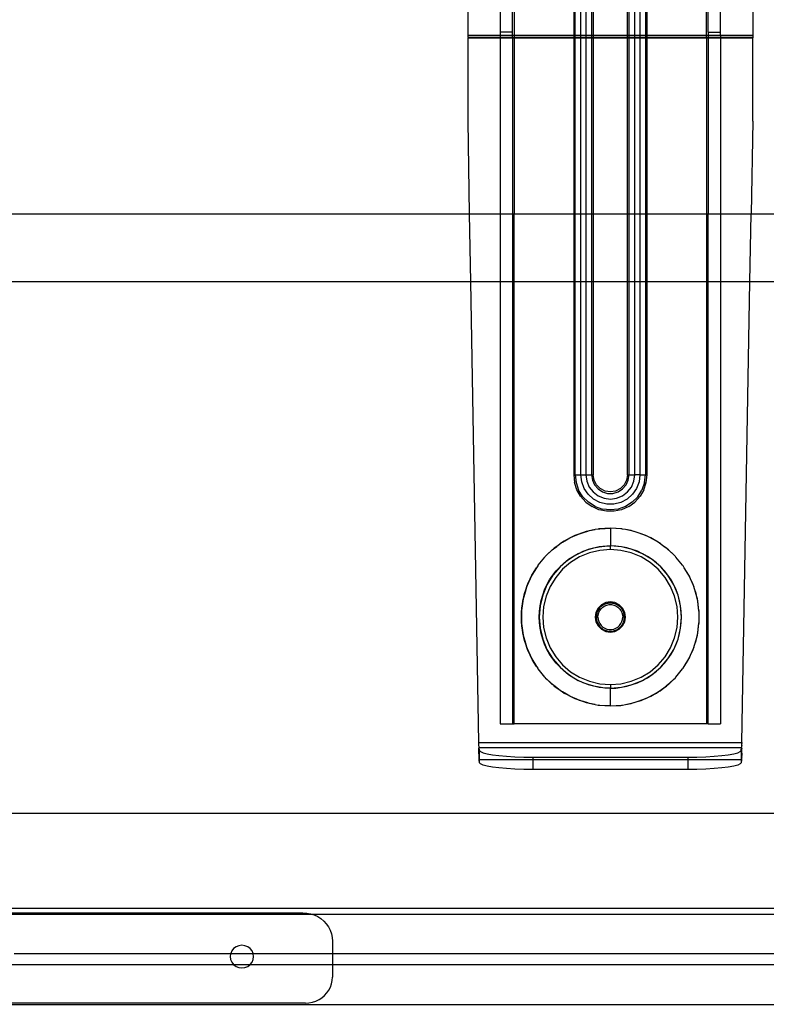
# Model space of a CAD drawing. Extents: x -69 to 69, y -32 to 32.
# Drawn here: x 54 to 62, y -6 to 5 of the extents above; entities that cross this region are included whole.
import ezdxf

# ---------------------------------------------------------------- set-up
doc = ezdxf.new("R2010")
doc.units = 0
doc.header["$MEASUREMENT"] = 0
doc.layers.get('0').update_dxf_attribs({"linetype": 'CONTINUOUS'})

msp = doc.modelspace()

# ---------------------------------------------------------------- linework, layer by layer
for p, q in [((59.119, 4.453), (59.119, 4.766)), ((59.473, 4.766), (59.473, 4.493)), ((59.611, 4.493), (59.611, 4.766)), ((59.631, 4.766), (59.631, 4.453)), ((60.288, 4.766), (60.288, 4.453)), ((60.305, 4.453), (60.305, 4.766)), ((60.367, 4.453), (60.367, 4.766)), ((60.424, 4.766), (60.424, 4.453)), ((60.487, 4.766), (60.487, 4.453)), ((60.504, 4.766), (60.504, 4.453)), ((60.884, 4.453), (60.884, 4.766)), ((60.901, 4.453), (60.901, 4.766)), ((60.963, 4.453), (60.963, 4.766)), ((61.02, 4.766), (61.02, 4.453)), ((61.083, 4.766), (61.083, 4.453)), ((61.1, 4.453), (61.1, 4.766)), ((61.757, 4.453), (61.757, 4.766)), ((61.776, 4.493), (61.776, 4.766)), ((61.914, 4.493), (61.914, 4.766)), ((62.269, 4.766), (62.269, 4.453)), ((59.611, 4.493), (59.473, 4.493)), ((59.473, 4.493), (59.473, 4.453)), ((59.611, 4.453), (59.611, 4.493)), ((61.776, 4.493), (61.914, 4.493)), ((61.776, 4.493), (61.776, 4.453)), ((61.914, 4.453), (61.914, 4.493)), ((59.473, 4.453), (59.119, 4.453)), ((59.119, 4.435), (59.119, 4.453)), ((59.119, 4.435), (59.119, 4.429)), ((59.119, 4.435), (59.473, 4.435)), ((59.119, 4.429), (59.473, 4.429)), ((59.119, 3.505), (59.119, 4.429)), ((59.473, 4.453), (59.473, 4.435)), ((59.611, 4.453), (59.473, 4.453)), ((59.473, 4.435), (59.473, 4.429)), ((59.473, 4.435), (59.611, 4.435)), ((59.473, 4.429), (59.473, 2.479)), ((59.473, 4.429), (59.611, 4.429)), ((59.611, 4.435), (59.611, 4.453)), ((59.631, 4.453), (59.611, 4.453)), ((59.611, 4.429), (59.611, 4.435)), ((59.611, 4.435), (59.631, 4.435)), ((59.611, 4.429), (59.631, 4.429)), ((59.611, 4.429), (59.611, 2.479)), ((59.631, 4.453), (59.631, 4.435)), ((60.288, 4.453), (59.631, 4.453)), ((59.631, 4.435), (59.631, 4.429)), ((59.631, 4.435), (60.288, 4.435)), ((59.631, 4.429), (60.288, 4.429)), ((59.631, 4.429), (59.631, 2.479)), ((60.288, 4.453), (60.288, 4.435)), ((60.305, 4.453), (60.288, 4.453)), ((60.288, 4.435), (60.288, 4.429)), ((60.288, 4.435), (60.305, 4.435)), ((60.288, 4.429), (60.288, 2.479)), ((60.288, 4.429), (60.305, 4.429)), ((60.305, 4.435), (60.305, 4.453)), ((60.367, 4.453), (60.305, 4.453)), ((60.305, 4.429), (60.305, 4.435)), ((60.305, 4.435), (60.367, 4.435)), ((60.305, 2.479), (60.305, 4.429)), ((60.305, 4.429), (60.367, 4.429)), ((60.367, 4.435), (60.367, 4.453)), ((60.424, 4.453), (60.367, 4.453)), ((60.367, 4.429), (60.367, 4.435)), ((60.367, 4.435), (60.424, 4.435)), ((60.367, 2.479), (60.367, 4.429)), ((60.367, 4.429), (60.424, 4.429)), ((60.424, 4.453), (60.424, 4.435)), ((60.487, 4.453), (60.424, 4.453)), ((60.424, 4.435), (60.424, 4.429)), ((60.424, 4.435), (60.487, 4.435)), ((60.424, 4.429), (60.424, 2.479)), ((60.424, 4.429), (60.487, 4.429)), ((60.487, 4.453), (60.487, 4.435)), ((60.504, 4.453), (60.487, 4.453)), ((60.487, 4.435), (60.487, 4.429)), ((60.487, 4.435), (60.504, 4.435)), ((60.487, 4.429), (60.487, 2.479)), ((60.487, 4.429), (60.504, 4.429)), ((60.504, 4.453), (60.504, 4.435)), ((60.884, 4.453), (60.504, 4.453)), ((60.504, 4.435), (60.504, 4.429)), ((60.504, 4.435), (60.884, 4.435)), ((60.504, 4.429), (60.504, 2.479)), ((60.504, 4.429), (60.884, 4.429)), ((60.884, 4.435), (60.884, 4.453)), ((60.901, 4.453), (60.884, 4.453)), ((60.884, 4.429), (60.884, 4.435)), ((60.884, 4.435), (60.901, 4.435)), ((60.884, 2.479), (60.884, 4.429)), ((60.884, 4.429), (60.901, 4.429)), ((60.901, 4.435), (60.901, 4.453)), ((60.963, 4.453), (60.901, 4.453)), ((60.901, 4.429), (60.901, 4.435)), ((60.901, 4.435), (60.963, 4.435)), ((60.901, 2.479), (60.901, 4.429)), ((60.901, 4.429), (60.963, 4.429)), ((60.963, 4.435), (60.963, 4.453)), ((61.02, 4.453), (60.963, 4.453)), ((60.963, 4.429), (60.963, 4.435)), ((60.963, 4.435), (61.02, 4.435)), ((60.963, 2.479), (60.963, 4.429)), ((60.963, 4.429), (61.02, 4.429)), ((61.02, 4.453), (61.02, 4.435)), ((61.083, 4.453), (61.02, 4.453)), ((61.02, 4.435), (61.02, 4.429)), ((61.02, 4.435), (61.083, 4.435)), ((61.02, 4.429), (61.02, 2.479)), ((61.02, 4.429), (61.083, 4.429)), ((61.083, 4.453), (61.083, 4.435)), ((61.1, 4.453), (61.083, 4.453)), ((61.083, 4.435), (61.083, 4.429)), ((61.083, 4.435), (61.1, 4.435)), ((61.083, 4.429), (61.083, 2.479)), ((61.083, 4.429), (61.1, 4.429)), ((61.757, 4.453), (61.1, 4.453)), ((61.1, 4.435), (61.1, 4.453)), ((61.1, 4.429), (61.1, 4.435)), ((61.1, 4.435), (61.757, 4.435)), ((61.1, 2.479), (61.1, 4.429)), ((61.1, 4.429), (61.757, 4.429)), ((61.776, 4.453), (61.757, 4.453)), ((61.757, 4.435), (61.757, 4.453)), ((61.757, 4.429), (61.757, 4.435)), ((61.757, 4.435), (61.776, 4.435)), ((61.757, 4.429), (61.776, 4.429)), ((61.757, 4.429), (61.757, 2.479)), ((61.914, 4.453), (61.776, 4.453)), ((61.776, 4.453), (61.776, 4.435)), ((61.776, 4.435), (61.914, 4.435)), ((61.776, 4.435), (61.776, 4.429)), ((61.776, 4.429), (61.914, 4.429)), ((61.776, 4.429), (61.776, 2.479)), ((62.269, 4.453), (61.914, 4.453)), ((61.914, 4.453), (61.914, 4.435)), ((61.914, 4.435), (62.269, 4.435)), ((61.914, 4.435), (61.914, 4.429)), ((61.914, 4.429), (62.269, 4.429)), ((61.914, 4.429), (61.914, 2.479)), ((62.269, 4.453), (62.269, 4.435)), ((62.269, 4.435), (62.269, 4.429)), ((62.269, 3.505), (62.269, 4.429)), ((59.137, 2.479), (59.119, 3.505)), ((62.269, 3.505), (62.251, 2.479)), ((45.33, 2.479), (59.137, 2.479)), ((59.15, 1.729), (59.137, 2.479)), ((59.137, 2.479), (59.473, 2.479)), ((59.473, 2.479), (59.473, 1.729)), ((59.473, 2.479), (59.611, 2.479)), ((59.611, 2.479), (59.611, 1.729)), ((59.611, 2.479), (59.631, 2.479)), ((59.631, 1.729), (59.631, 2.479)), ((59.631, 2.479), (60.288, 2.479)), ((60.288, 2.479), (60.288, 1.729)), ((60.288, 2.479), (60.305, 2.479)), ((60.305, 1.729), (60.305, 2.479)), ((60.305, 2.479), (60.367, 2.479)), ((60.367, 1.729), (60.367, 2.479)), ((60.367, 2.479), (60.424, 2.479)), ((60.424, 2.479), (60.424, 1.729)), ((60.424, 2.479), (60.487, 2.479)), ((60.487, 2.479), (60.487, 1.729)), ((60.487, 2.479), (60.504, 2.479)), ((60.504, 2.479), (60.504, 1.729)), ((60.504, 2.479), (60.884, 2.479)), ((60.884, 1.729), (60.884, 2.479)), ((60.884, 2.479), (60.901, 2.479)), ((60.901, 1.729), (60.901, 2.479)), ((60.901, 2.479), (60.963, 2.479)), ((60.963, 1.729), (60.963, 2.479)), ((60.963, 2.479), (61.02, 2.479)), ((61.02, 2.479), (61.02, 1.729)), ((61.02, 2.479), (61.083, 2.479)), ((61.083, 2.479), (61.083, 1.729)), ((61.083, 2.479), (61.1, 2.479)), ((61.1, 1.729), (61.1, 2.479)), ((61.1, 2.479), (61.757, 2.479)), ((61.757, 2.479), (61.757, 1.729)), ((61.757, 2.479), (61.776, 2.479)), ((61.776, 1.729), (61.776, 2.479)), ((61.776, 2.479), (61.914, 2.479)), ((61.914, 2.479), (61.914, 1.729)), ((61.914, 2.479), (62.251, 2.479)), ((62.237, 1.729), (62.251, 2.479)), ((62.251, 2.479), (62.876, 2.479)), ((59.15, 1.729), (44.371, 1.729)), ((59.239, -3.371), (59.15, 1.729)), ((59.473, 1.729), (59.15, 1.729)), ((59.473, 1.729), (59.473, -3.165)), ((59.611, 1.729), (59.473, 1.729)), ((59.611, 1.729), (59.611, -3.165)), ((59.631, 1.729), (59.611, 1.729)), ((59.631, -3.165), (59.631, 1.729)), ((60.288, 1.729), (59.631, 1.729)), ((60.288, 1.729), (60.288, -0.409)), ((60.305, 1.729), (60.288, 1.729)), ((60.305, -0.409), (60.305, 1.729)), ((60.367, 1.729), (60.305, 1.729)), ((60.367, -0.409), (60.367, 1.729)), ((60.424, 1.729), (60.367, 1.729)), ((60.424, 1.729), (60.424, -0.409)), ((60.487, 1.729), (60.424, 1.729)), ((60.487, 1.729), (60.487, -0.409)), ((60.504, 1.729), (60.487, 1.729)), ((60.504, 1.729), (60.504, -0.409)), ((60.884, 1.729), (60.504, 1.729)), ((60.884, -0.409), (60.884, 1.729)), ((60.901, 1.729), (60.884, 1.729)), ((60.901, -0.409), (60.901, 1.729)), ((60.963, 1.729), (60.901, 1.729)), ((60.963, -0.409), (60.963, 1.729)), ((61.02, 1.729), (60.963, 1.729)), ((61.02, 1.729), (61.02, -0.409)), ((61.083, 1.729), (61.02, 1.729)), ((61.083, 1.729), (61.083, -0.409)), ((61.1, 1.729), (61.083, 1.729)), ((61.1, -0.409), (61.1, 1.729)), ((61.757, 1.729), (61.1, 1.729)), ((61.757, 1.729), (61.757, -3.165)), ((61.776, 1.729), (61.757, 1.729)), ((61.776, -3.165), (61.776, 1.729)), ((61.914, 1.729), (61.776, 1.729)), ((61.914, 1.729), (61.914, -3.165)), ((62.237, 1.729), (61.914, 1.729)), ((62.148, -3.371), (62.237, 1.729)), ((62.876, 1.729), (62.237, 1.729)), ((60.288, -0.409), (60.297, -0.493)), ((60.288, -0.409), (60.305, -0.409)), ((60.305, -0.409), (60.315, -0.495)), ((60.305, -0.409), (60.367, -0.409)), ((60.377, -0.487), (60.367, -0.409)), ((60.367, -0.409), (60.424, -0.409)), ((60.424, -0.409), (60.433, -0.479)), ((60.424, -0.409), (60.487, -0.409)), ((60.487, -0.409), (60.495, -0.467)), ((60.487, -0.409), (60.504, -0.409)), ((60.513, -0.467), (60.504, -0.409)), ((60.884, -0.409), (60.874, -0.467)), ((60.884, -0.409), (60.901, -0.409)), ((60.892, -0.467), (60.901, -0.409)), ((60.901, -0.409), (60.963, -0.409)), ((60.954, -0.479), (60.963, -0.409)), ((61.02, -0.409), (60.963, -0.409)), ((61.02, -0.409), (61.011, -0.487)), ((61.02, -0.409), (61.083, -0.409)), ((61.073, -0.495), (61.083, -0.409)), ((61.083, -0.409), (61.1, -0.409)), ((61.091, -0.493), (61.1, -0.409)), ((60.323, -0.574), (60.297, -0.493)), ((60.315, -0.495), (60.343, -0.578)), ((60.405, -0.56), (60.377, -0.487)), ((60.433, -0.479), (60.46, -0.544)), ((60.46, -0.544), (60.503, -0.599)), ((60.495, -0.467), (60.52, -0.521)), ((60.54, -0.52), (60.513, -0.467)), ((60.52, -0.521), (60.558, -0.565)), ((60.582, -0.562), (60.54, -0.52)), ((60.847, -0.52), (60.805, -0.562)), ((60.829, -0.565), (60.868, -0.521)), ((60.874, -0.467), (60.847, -0.52)), ((60.868, -0.521), (60.892, -0.467)), ((60.884, -0.599), (60.927, -0.544)), ((60.927, -0.544), (60.954, -0.479)), ((61.011, -0.487), (60.983, -0.56)), ((61.073, -0.495), (61.044, -0.578)), ((61.065, -0.574), (61.091, -0.493)), ((60.365, -0.647), (60.323, -0.574)), ((60.39, -0.651), (60.343, -0.578)), ((60.422, -0.71), (60.365, -0.647)), ((60.451, -0.713), (60.39, -0.651)), ((60.449, -0.625), (60.405, -0.56)), ((60.508, -0.677), (60.449, -0.625)), ((60.503, -0.599), (60.559, -0.642)), ((60.558, -0.565), (60.608, -0.597)), ((60.559, -0.642), (60.624, -0.669)), ((60.635, -0.589), (60.582, -0.562)), ((60.608, -0.597), (60.664, -0.614)), ((60.694, -0.599), (60.635, -0.589)), ((60.664, -0.614), (60.723, -0.614)), ((60.752, -0.589), (60.694, -0.599)), ((60.723, -0.614), (60.78, -0.597)), ((60.805, -0.562), (60.752, -0.589)), ((60.763, -0.669), (60.828, -0.642)), ((60.78, -0.597), (60.829, -0.565)), ((60.828, -0.642), (60.884, -0.599)), ((60.938, -0.625), (60.879, -0.677)), ((60.936, -0.713), (60.998, -0.651)), ((60.983, -0.56), (60.938, -0.625)), ((61.022, -0.647), (60.965, -0.71)), ((60.998, -0.651), (61.044, -0.578)), ((61.065, -0.574), (61.022, -0.647)), ((60.422, -0.71), (60.491, -0.76)), ((60.525, -0.759), (60.451, -0.713)), ((60.568, -0.795), (60.491, -0.76)), ((60.578, -0.714), (60.508, -0.677)), ((60.525, -0.759), (60.607, -0.788)), ((60.654, -0.733), (60.578, -0.714)), ((60.624, -0.669), (60.694, -0.678)), ((60.733, -0.733), (60.654, -0.733)), ((60.694, -0.678), (60.763, -0.669)), ((60.809, -0.714), (60.733, -0.733)), ((60.862, -0.759), (60.78, -0.788)), ((60.879, -0.677), (60.809, -0.714)), ((60.897, -0.76), (60.819, -0.795)), ((60.936, -0.713), (60.862, -0.759)), ((60.897, -0.76), (60.965, -0.71)), ((60.651, -0.812), (60.568, -0.795)), ((60.694, -0.798), (60.607, -0.788)), ((60.736, -0.812), (60.651, -0.812)), ((60.78, -0.788), (60.694, -0.798)), ((60.819, -0.795), (60.736, -0.812)), ((60.277, -1.093), (60.324, -1.073)), ((60.302, -1.081), (60.277, -1.093)), ((60.324, -1.073), (60.302, -1.081)), ((60.398, -1.047), (60.324, -1.073)), ((60.324, -1.073), (60.351, -1.061)), ((60.351, -1.061), (60.398, -1.047)), ((60.398, -1.047), (60.444, -1.033)), ((60.428, -1.036), (60.398, -1.047)), ((60.444, -1.033), (60.428, -1.036)), ((60.527, -1.015), (60.444, -1.033)), ((60.444, -1.033), (60.463, -1.027)), ((60.463, -1.027), (60.527, -1.015)), ((60.56, -1.009), (60.527, -1.015)), ((60.568, -1.008), (60.56, -1.009)), ((60.694, -0.999), (60.568, -1.008)), ((60.568, -1.008), (60.577, -1.006)), ((60.577, -1.006), (60.694, -0.999)), ((60.81, -1.006), (60.694, -0.999)), ((60.82, -1.008), (60.694, -0.999)), ((60.694, -0.999), (60.694, -1.196)), ((60.82, -1.008), (60.81, -1.006)), ((60.828, -1.009), (60.82, -1.008)), ((60.86, -1.015), (60.828, -1.009)), ((60.944, -1.033), (60.86, -1.015)), ((60.925, -1.027), (60.86, -1.015)), ((60.944, -1.033), (60.925, -1.027)), ((60.959, -1.036), (60.944, -1.033)), ((60.99, -1.047), (60.944, -1.033)), ((60.99, -1.047), (60.959, -1.036)), ((61.064, -1.073), (60.99, -1.047)), ((61.036, -1.061), (60.99, -1.047)), ((61.064, -1.073), (61.036, -1.061)), ((61.086, -1.081), (61.064, -1.073)), ((61.11, -1.093), (61.064, -1.073)), ((61.11, -1.093), (61.086, -1.081)), ((60.166, -1.154), (60.1, -1.201)), ((60.1, -1.201), (60.144, -1.167)), ((60.144, -1.167), (60.166, -1.154)), ((60.166, -1.154), (60.209, -1.129)), ((60.182, -1.143), (60.166, -1.154)), ((60.209, -1.129), (60.182, -1.143)), ((60.277, -1.093), (60.209, -1.129)), ((60.209, -1.129), (60.244, -1.108)), ((60.244, -1.108), (60.277, -1.093)), ((60.694, -1.196), (60.571, -1.206)), ((60.571, -1.206), (60.632, -1.199)), ((60.632, -1.199), (60.694, -1.196)), ((60.817, -1.206), (60.694, -1.196)), ((60.755, -1.199), (60.694, -1.196)), ((60.694, -1.236), (60.694, -1.196)), ((60.817, -1.206), (60.755, -1.199)), ((61.179, -1.129), (61.11, -1.093)), ((61.143, -1.108), (61.11, -1.093)), ((61.179, -1.129), (61.143, -1.108)), ((61.205, -1.143), (61.179, -1.129)), ((61.222, -1.154), (61.179, -1.129)), ((61.222, -1.154), (61.205, -1.143)), ((61.287, -1.201), (61.222, -1.154)), ((61.244, -1.167), (61.222, -1.154)), ((61.287, -1.201), (61.244, -1.167)), ((59.995, -1.292), (59.974, -1.312)), ((60.063, -1.229), (59.995, -1.292)), ((59.995, -1.292), (60.051, -1.238)), ((60.051, -1.238), (60.063, -1.229)), ((60.063, -1.229), (60.1, -1.201)), ((60.073, -1.22), (60.063, -1.229)), ((60.1, -1.201), (60.073, -1.22)), ((60.336, -1.282), (60.231, -1.347)), ((60.282, -1.312), (60.336, -1.282)), ((60.45, -1.235), (60.336, -1.282)), ((60.336, -1.282), (60.392, -1.256)), ((60.463, -1.272), (60.354, -1.317)), ((60.392, -1.256), (60.45, -1.235)), ((60.571, -1.206), (60.45, -1.235)), ((60.45, -1.235), (60.51, -1.218)), ((60.577, -1.245), (60.463, -1.272)), ((60.51, -1.218), (60.571, -1.206)), ((60.694, -1.236), (60.577, -1.245)), ((60.811, -1.245), (60.694, -1.236)), ((60.925, -1.272), (60.811, -1.245)), ((60.937, -1.235), (60.817, -1.206)), ((60.878, -1.218), (60.817, -1.206)), ((60.937, -1.235), (60.878, -1.218)), ((61.033, -1.317), (60.925, -1.272)), ((61.051, -1.282), (60.937, -1.235)), ((60.995, -1.256), (60.937, -1.235)), ((61.051, -1.282), (60.995, -1.256)), ((61.157, -1.347), (61.051, -1.282)), ((61.105, -1.312), (61.051, -1.282)), ((61.315, -1.22), (61.287, -1.201)), ((61.324, -1.229), (61.287, -1.201)), ((61.324, -1.229), (61.315, -1.22)), ((61.336, -1.238), (61.324, -1.229)), ((61.392, -1.292), (61.324, -1.229)), ((61.392, -1.292), (61.336, -1.238)), ((61.413, -1.312), (61.392, -1.292)), ((59.89, -1.416), (59.877, -1.438)), ((59.892, -1.413), (59.89, -1.416)), ((59.894, -1.41), (59.892, -1.413)), ((59.894, -1.41), (59.968, -1.319)), ((59.968, -1.319), (59.971, -1.315)), ((59.971, -1.315), (59.974, -1.312)), ((60.231, -1.347), (60.137, -1.427)), ((60.137, -1.427), (60.182, -1.385)), ((60.254, -1.378), (60.165, -1.455)), ((60.182, -1.385), (60.231, -1.347)), ((60.231, -1.347), (60.282, -1.312)), ((60.354, -1.317), (60.254, -1.378)), ((61.133, -1.378), (61.033, -1.317)), ((61.157, -1.347), (61.105, -1.312)), ((61.223, -1.455), (61.133, -1.378)), ((61.251, -1.427), (61.157, -1.347)), ((61.205, -1.385), (61.157, -1.347)), ((61.251, -1.427), (61.205, -1.385)), ((61.416, -1.315), (61.413, -1.312)), ((61.42, -1.319), (61.416, -1.315)), ((61.493, -1.41), (61.42, -1.319)), ((61.496, -1.413), (61.493, -1.41)), ((61.498, -1.416), (61.496, -1.413)), ((61.511, -1.438), (61.498, -1.416)), ((59.806, -1.562), (59.826, -1.521)), ((59.826, -1.521), (59.82, -1.531)), ((59.877, -1.438), (59.826, -1.521)), ((59.826, -1.521), (59.832, -1.508)), ((59.832, -1.508), (59.877, -1.438)), ((60.057, -1.521), (59.992, -1.626)), ((60.022, -1.572), (60.057, -1.521)), ((60.137, -1.427), (60.057, -1.521)), ((60.057, -1.521), (60.095, -1.472)), ((60.165, -1.455), (60.089, -1.544)), ((60.095, -1.472), (60.137, -1.427)), ((61.299, -1.544), (61.223, -1.455)), ((61.331, -1.521), (61.251, -1.427)), ((61.292, -1.472), (61.251, -1.427)), ((61.331, -1.521), (61.292, -1.472)), ((61.395, -1.626), (61.331, -1.521)), ((61.365, -1.572), (61.331, -1.521)), ((61.556, -1.508), (61.511, -1.438)), ((61.562, -1.521), (61.511, -1.438)), ((61.562, -1.521), (61.556, -1.508)), ((61.568, -1.531), (61.562, -1.521)), ((61.581, -1.562), (61.562, -1.521)), ((59.806, -1.562), (59.774, -1.636)), ((59.774, -1.636), (59.782, -1.614)), ((59.782, -1.614), (59.806, -1.562)), ((59.82, -1.531), (59.806, -1.562)), ((59.992, -1.626), (59.945, -1.74)), ((59.966, -1.682), (59.992, -1.626)), ((59.992, -1.626), (60.022, -1.572)), ((60.089, -1.544), (60.027, -1.644)), ((61.36, -1.644), (61.299, -1.544)), ((61.395, -1.626), (61.365, -1.572)), ((61.443, -1.74), (61.395, -1.626)), ((61.421, -1.682), (61.395, -1.626)), ((61.581, -1.562), (61.568, -1.531)), ((61.613, -1.636), (61.581, -1.562)), ((61.606, -1.614), (61.581, -1.562)), ((61.613, -1.636), (61.606, -1.614)), ((59.758, -1.683), (59.737, -1.758)), ((59.737, -1.758), (59.744, -1.724)), ((59.744, -1.724), (59.758, -1.683)), ((59.758, -1.683), (59.774, -1.636)), ((59.766, -1.654), (59.758, -1.683)), ((59.774, -1.636), (59.766, -1.654)), ((59.945, -1.74), (59.916, -1.86)), ((59.928, -1.8), (59.945, -1.74)), ((59.945, -1.74), (59.966, -1.682)), ((60.027, -1.644), (59.982, -1.752)), ((61.405, -1.752), (61.36, -1.644)), ((61.443, -1.74), (61.421, -1.682)), ((61.471, -1.86), (61.443, -1.74)), ((61.459, -1.8), (61.443, -1.74)), ((61.621, -1.654), (61.613, -1.636)), ((61.629, -1.683), (61.613, -1.636)), ((61.629, -1.683), (61.621, -1.654)), ((61.65, -1.758), (61.629, -1.683)), ((61.643, -1.724), (61.629, -1.683)), ((61.65, -1.758), (61.643, -1.724)), ((59.727, -1.807), (59.716, -1.885)), ((59.716, -1.885), (59.72, -1.838)), ((59.72, -1.838), (59.727, -1.807)), ((59.727, -1.807), (59.737, -1.758)), ((59.73, -1.783), (59.727, -1.807)), ((59.737, -1.758), (59.73, -1.783)), ((59.916, -1.86), (59.928, -1.8)), ((59.982, -1.752), (59.955, -1.867)), ((60.595, -1.848), (60.558, -1.885)), ((60.615, -1.847), (60.575, -1.881)), ((60.642, -1.824), (60.595, -1.848)), ((60.596, -1.86), (60.615, -1.847)), ((60.665, -1.829), (60.615, -1.847)), ((60.615, -1.847), (60.636, -1.837)), ((60.632, -1.86), (60.656, -1.851)), ((60.636, -1.837), (60.659, -1.83)), ((60.694, -1.816), (60.642, -1.824)), ((60.656, -1.851), (60.681, -1.846)), ((60.659, -1.83), (60.665, -1.829)), ((60.666, -1.829), (60.665, -1.829)), ((60.669, -1.829), (60.666, -1.829)), ((60.669, -1.829), (60.682, -1.827)), ((60.718, -1.829), (60.669, -1.829)), ((60.681, -1.846), (60.706, -1.846)), ((60.682, -1.827), (60.705, -1.827)), ((60.745, -1.824), (60.694, -1.816)), ((60.705, -1.827), (60.718, -1.829)), ((60.706, -1.846), (60.731, -1.851)), ((60.721, -1.829), (60.718, -1.829)), ((60.723, -1.829), (60.721, -1.829)), ((60.772, -1.847), (60.723, -1.829)), ((60.723, -1.829), (60.729, -1.83)), ((60.729, -1.83), (60.751, -1.837)), ((60.731, -1.851), (60.755, -1.86)), ((60.792, -1.848), (60.745, -1.824)), ((60.751, -1.837), (60.772, -1.847)), ((60.772, -1.847), (60.792, -1.86)), ((60.813, -1.881), (60.772, -1.847)), ((60.829, -1.885), (60.792, -1.848)), ((61.433, -1.867), (61.405, -1.752)), ((61.471, -1.86), (61.459, -1.8)), ((61.657, -1.783), (61.65, -1.758)), ((61.661, -1.807), (61.65, -1.758)), ((61.661, -1.807), (61.657, -1.783)), ((61.671, -1.885), (61.661, -1.807)), ((61.667, -1.838), (61.661, -1.807)), ((61.671, -1.885), (61.667, -1.838)), ((59.71, -1.954), (59.712, -1.934)), ((59.71, -2.013), (59.71, -1.954)), ((59.716, -1.885), (59.712, -1.916)), ((59.712, -1.934), (59.716, -1.885)), ((59.712, -1.916), (59.712, -1.934)), ((59.712, -1.934), (59.712, -2.034)), ((59.916, -1.86), (59.906, -1.984)), ((59.906, -1.984), (59.909, -1.922)), ((59.909, -1.922), (59.916, -1.86)), ((59.955, -1.867), (59.946, -1.984)), ((60.535, -1.932), (60.526, -1.984)), ((60.558, -1.885), (60.535, -1.932)), ((60.545, -1.932), (60.536, -1.984)), ((60.536, -1.984), (60.538, -1.96)), ((60.538, -1.96), (60.543, -1.937)), ((60.543, -1.937), (60.545, -1.932)), ((60.546, -1.93), (60.545, -1.932)), ((60.547, -1.927), (60.546, -1.93)), ((60.572, -1.885), (60.547, -1.927)), ((60.547, -1.927), (60.552, -1.915)), ((60.552, -1.915), (60.564, -1.895)), ((60.556, -1.984), (60.558, -1.958)), ((60.558, -1.958), (60.565, -1.934)), ((60.564, -1.895), (60.572, -1.885)), ((60.565, -1.934), (60.577, -1.911)), ((60.573, -1.882), (60.572, -1.885)), ((60.575, -1.881), (60.573, -1.882)), ((60.575, -1.881), (60.578, -1.876)), ((60.577, -1.911), (60.592, -1.891)), ((60.578, -1.876), (60.596, -1.86)), ((60.592, -1.891), (60.611, -1.874)), ((60.611, -1.874), (60.632, -1.86)), ((60.755, -1.86), (60.777, -1.874)), ((60.777, -1.874), (60.796, -1.891)), ((60.792, -1.86), (60.809, -1.876)), ((60.796, -1.891), (60.811, -1.911)), ((60.809, -1.876), (60.813, -1.881)), ((60.811, -1.911), (60.822, -1.934)), ((60.814, -1.882), (60.813, -1.881)), ((60.816, -1.885), (60.814, -1.882)), ((60.84, -1.927), (60.816, -1.885)), ((60.816, -1.885), (60.824, -1.895)), ((60.822, -1.934), (60.829, -1.958)), ((60.824, -1.895), (60.836, -1.915)), ((60.853, -1.932), (60.829, -1.885)), ((60.829, -1.958), (60.832, -1.984)), ((60.836, -1.915), (60.84, -1.927)), ((60.842, -1.93), (60.84, -1.927)), ((60.842, -1.932), (60.842, -1.93)), ((60.851, -1.984), (60.842, -1.932)), ((60.842, -1.932), (60.844, -1.937)), ((60.844, -1.937), (60.849, -1.96)), ((60.849, -1.96), (60.851, -1.984)), ((60.861, -1.984), (60.853, -1.932)), ((61.442, -1.984), (61.433, -1.867)), ((61.481, -1.984), (61.471, -1.86)), ((61.479, -1.922), (61.471, -1.86)), ((61.481, -1.984), (61.479, -1.922)), ((61.676, -1.916), (61.671, -1.885)), ((61.676, -1.934), (61.671, -1.885)), ((61.676, -1.934), (61.676, -1.916)), ((61.678, -1.954), (61.676, -1.934)), ((61.676, -2.034), (61.676, -1.934)), ((61.678, -2.013), (61.678, -1.954)), ((59.712, -2.034), (59.71, -2.013)), ((59.712, -2.034), (59.712, -2.051)), ((59.716, -2.082), (59.712, -2.034)), ((59.712, -2.051), (59.716, -2.082)), ((59.906, -1.984), (59.916, -2.107)), ((59.909, -2.045), (59.906, -1.984)), ((59.916, -2.107), (59.909, -2.045)), ((59.946, -1.984), (59.955, -2.101)), ((60.526, -1.984), (60.535, -2.035)), ((60.535, -2.035), (60.558, -2.082)), ((60.536, -1.984), (60.538, -2.007)), ((60.536, -1.984), (60.545, -2.036)), ((60.536, -1.984), (60.556, -1.984)), ((60.538, -2.007), (60.543, -2.03)), ((60.543, -2.03), (60.545, -2.036)), ((60.545, -2.036), (60.546, -2.037)), ((60.546, -2.037), (60.547, -2.04)), ((60.547, -2.04), (60.572, -2.083)), ((60.547, -2.04), (60.552, -2.052)), ((60.552, -2.052), (60.564, -2.072)), ((60.556, -1.984), (60.558, -2.009)), ((60.558, -2.009), (60.565, -2.033)), ((60.565, -2.033), (60.577, -2.056)), ((60.577, -2.056), (60.592, -2.076)), ((60.796, -2.076), (60.811, -2.056)), ((60.811, -2.056), (60.822, -2.033)), ((60.816, -2.083), (60.84, -2.04)), ((60.822, -2.033), (60.829, -2.009)), ((60.824, -2.072), (60.836, -2.052)), ((60.829, -2.009), (60.832, -1.984)), ((60.829, -2.082), (60.853, -2.035)), ((60.851, -1.984), (60.832, -1.984)), ((60.836, -2.052), (60.84, -2.04)), ((60.84, -2.04), (60.842, -2.037)), ((60.842, -2.036), (60.851, -1.984)), ((60.842, -2.036), (60.844, -2.03)), ((60.842, -2.037), (60.842, -2.036)), ((60.844, -2.03), (60.849, -2.007)), ((60.849, -2.007), (60.851, -1.984)), ((60.853, -2.035), (60.861, -1.984)), ((61.433, -2.101), (61.442, -1.984)), ((61.471, -2.107), (61.481, -1.984)), ((61.471, -2.107), (61.479, -2.045)), ((61.479, -2.045), (61.481, -1.984)), ((61.671, -2.082), (61.676, -2.034)), ((61.671, -2.082), (61.676, -2.051)), ((61.676, -2.034), (61.678, -2.013)), ((61.676, -2.051), (61.676, -2.034)), ((59.72, -2.129), (59.716, -2.082)), ((59.716, -2.082), (59.727, -2.16)), ((59.727, -2.16), (59.72, -2.129)), ((59.727, -2.16), (59.73, -2.184)), ((59.737, -2.209), (59.727, -2.16)), ((59.916, -2.107), (59.945, -2.227)), ((59.928, -2.167), (59.916, -2.107)), ((59.945, -2.227), (59.928, -2.167)), ((59.955, -2.101), (59.982, -2.215)), ((60.558, -2.082), (60.595, -2.119)), ((60.564, -2.072), (60.572, -2.083)), ((60.572, -2.083), (60.573, -2.085)), ((60.573, -2.085), (60.575, -2.086)), ((60.575, -2.086), (60.615, -2.12)), ((60.575, -2.086), (60.578, -2.091)), ((60.578, -2.091), (60.596, -2.107)), ((60.592, -2.076), (60.611, -2.094)), ((60.595, -2.119), (60.642, -2.143)), ((60.596, -2.107), (60.615, -2.12)), ((60.611, -2.094), (60.632, -2.107)), ((60.615, -2.12), (60.636, -2.13)), ((60.615, -2.12), (60.665, -2.138)), ((60.632, -2.107), (60.656, -2.116)), ((60.636, -2.13), (60.659, -2.137)), ((60.642, -2.143), (60.694, -2.151)), ((60.656, -2.116), (60.681, -2.121)), ((60.659, -2.137), (60.665, -2.138)), ((60.665, -2.138), (60.666, -2.139)), ((60.666, -2.139), (60.669, -2.139)), ((60.669, -2.139), (60.718, -2.139)), ((60.669, -2.139), (60.682, -2.141)), ((60.681, -2.121), (60.706, -2.121)), ((60.682, -2.141), (60.705, -2.141)), ((60.694, -2.151), (60.745, -2.143)), ((60.705, -2.141), (60.718, -2.139)), ((60.706, -2.121), (60.731, -2.116)), ((60.718, -2.139), (60.721, -2.139)), ((60.721, -2.139), (60.723, -2.138)), ((60.723, -2.138), (60.772, -2.12)), ((60.723, -2.138), (60.729, -2.137)), ((60.729, -2.137), (60.751, -2.13)), ((60.731, -2.116), (60.755, -2.107)), ((60.745, -2.143), (60.792, -2.119)), ((60.751, -2.13), (60.772, -2.12)), ((60.755, -2.107), (60.777, -2.094)), ((60.772, -2.12), (60.813, -2.086)), ((60.772, -2.12), (60.792, -2.107)), ((60.777, -2.094), (60.796, -2.076)), ((60.792, -2.119), (60.829, -2.082)), ((60.792, -2.107), (60.809, -2.091)), ((60.809, -2.091), (60.813, -2.086)), ((60.813, -2.086), (60.814, -2.085)), ((60.814, -2.085), (60.816, -2.083)), ((60.816, -2.083), (60.824, -2.072)), ((61.405, -2.215), (61.433, -2.101)), ((61.443, -2.227), (61.471, -2.107)), ((61.443, -2.227), (61.459, -2.167)), ((61.459, -2.167), (61.471, -2.107)), ((61.65, -2.209), (61.661, -2.16)), ((61.657, -2.184), (61.661, -2.16)), ((61.661, -2.16), (61.671, -2.082)), ((61.661, -2.16), (61.667, -2.129)), ((61.667, -2.129), (61.671, -2.082)), ((59.73, -2.184), (59.737, -2.209)), ((59.744, -2.243), (59.737, -2.209)), ((59.737, -2.209), (59.758, -2.284)), ((59.758, -2.284), (59.744, -2.243)), ((59.758, -2.284), (59.766, -2.313)), ((59.774, -2.331), (59.758, -2.284)), ((59.945, -2.227), (59.992, -2.341)), ((59.966, -2.285), (59.945, -2.227)), ((59.992, -2.341), (59.966, -2.285)), ((59.982, -2.215), (60.027, -2.323)), ((61.36, -2.323), (61.405, -2.215)), ((61.395, -2.341), (61.443, -2.227)), ((61.395, -2.341), (61.421, -2.285)), ((61.421, -2.285), (61.443, -2.227)), ((61.613, -2.331), (61.629, -2.284)), ((61.621, -2.313), (61.629, -2.284)), ((61.629, -2.284), (61.65, -2.209)), ((61.629, -2.284), (61.643, -2.243)), ((61.643, -2.243), (61.65, -2.209)), ((61.65, -2.209), (61.657, -2.184)), ((59.766, -2.313), (59.774, -2.331)), ((59.782, -2.354), (59.774, -2.331)), ((59.774, -2.331), (59.806, -2.405)), ((59.806, -2.405), (59.782, -2.354)), ((59.992, -2.341), (60.057, -2.446)), ((60.022, -2.395), (59.992, -2.341)), ((60.057, -2.446), (60.022, -2.395)), ((60.027, -2.323), (60.089, -2.423)), ((61.299, -2.423), (61.36, -2.323)), ((61.331, -2.446), (61.395, -2.341)), ((61.331, -2.446), (61.365, -2.395)), ((61.365, -2.395), (61.395, -2.341)), ((61.581, -2.405), (61.613, -2.331)), ((61.581, -2.405), (61.606, -2.354)), ((61.606, -2.354), (61.613, -2.331)), ((61.613, -2.331), (61.621, -2.313)), ((59.806, -2.405), (59.82, -2.436)), ((59.826, -2.446), (59.806, -2.405)), ((59.82, -2.436), (59.826, -2.446)), ((59.832, -2.459), (59.826, -2.446)), ((59.826, -2.446), (59.877, -2.53)), ((59.877, -2.53), (59.832, -2.459)), ((60.057, -2.446), (60.137, -2.54)), ((60.095, -2.495), (60.057, -2.446)), ((60.089, -2.423), (60.165, -2.513)), ((60.137, -2.54), (60.095, -2.495)), ((61.223, -2.513), (61.299, -2.423)), ((61.251, -2.54), (61.331, -2.446)), ((61.251, -2.54), (61.292, -2.495)), ((61.292, -2.495), (61.331, -2.446)), ((61.511, -2.53), (61.562, -2.446)), ((61.511, -2.53), (61.556, -2.459)), ((61.556, -2.459), (61.562, -2.446)), ((61.562, -2.446), (61.581, -2.405)), ((61.562, -2.446), (61.568, -2.436)), ((61.568, -2.436), (61.581, -2.405)), ((59.877, -2.53), (59.89, -2.551)), ((59.892, -2.554), (59.89, -2.551)), ((59.894, -2.557), (59.892, -2.554)), ((59.968, -2.648), (59.894, -2.557)), ((60.137, -2.54), (60.231, -2.621)), ((60.182, -2.582), (60.137, -2.54)), ((60.165, -2.513), (60.254, -2.589)), ((60.231, -2.621), (60.182, -2.582)), ((60.254, -2.589), (60.354, -2.65)), ((61.033, -2.65), (61.133, -2.589)), ((61.133, -2.589), (61.223, -2.513)), ((61.157, -2.621), (61.251, -2.54)), ((61.157, -2.621), (61.205, -2.582)), ((61.205, -2.582), (61.251, -2.54)), ((61.42, -2.648), (61.493, -2.557)), ((61.493, -2.557), (61.496, -2.554)), ((61.496, -2.554), (61.498, -2.551)), ((61.498, -2.551), (61.511, -2.53)), ((59.968, -2.648), (59.971, -2.652)), ((59.971, -2.652), (59.974, -2.655)), ((59.974, -2.655), (59.995, -2.675)), ((59.995, -2.675), (60.063, -2.738)), ((60.051, -2.729), (59.995, -2.675)), ((60.231, -2.621), (60.336, -2.685)), ((60.282, -2.655), (60.231, -2.621)), ((60.336, -2.685), (60.282, -2.655)), ((60.336, -2.685), (60.45, -2.732)), ((60.392, -2.711), (60.336, -2.685)), ((60.354, -2.65), (60.463, -2.695)), ((60.45, -2.732), (60.392, -2.711)), ((60.463, -2.695), (60.577, -2.722)), ((60.577, -2.722), (60.694, -2.732)), ((60.694, -2.732), (60.811, -2.722)), ((60.811, -2.722), (60.925, -2.695)), ((60.925, -2.695), (61.033, -2.65)), ((60.937, -2.732), (61.051, -2.685)), ((60.937, -2.732), (60.995, -2.711)), ((60.995, -2.711), (61.051, -2.685)), ((61.051, -2.685), (61.157, -2.621)), ((61.051, -2.685), (61.105, -2.655)), ((61.105, -2.655), (61.157, -2.621)), ((61.324, -2.738), (61.392, -2.675)), ((61.336, -2.729), (61.392, -2.675)), ((61.392, -2.675), (61.413, -2.655)), ((61.413, -2.655), (61.416, -2.652)), ((61.416, -2.652), (61.42, -2.648)), ((60.063, -2.738), (60.051, -2.729)), ((60.063, -2.738), (60.073, -2.747)), ((60.1, -2.767), (60.063, -2.738)), ((60.073, -2.747), (60.1, -2.767)), ((60.1, -2.767), (60.166, -2.813)), ((60.144, -2.8), (60.1, -2.767)), ((60.166, -2.813), (60.144, -2.8)), ((60.166, -2.813), (60.182, -2.825)), ((60.209, -2.838), (60.166, -2.813)), ((60.182, -2.825), (60.209, -2.838)), ((60.45, -2.732), (60.571, -2.761)), ((60.51, -2.749), (60.45, -2.732)), ((60.571, -2.761), (60.51, -2.749)), ((60.571, -2.761), (60.694, -2.771)), ((60.632, -2.769), (60.571, -2.761)), ((60.694, -2.771), (60.632, -2.769)), ((60.694, -2.732), (60.694, -2.771)), ((60.694, -2.771), (60.817, -2.761)), ((60.694, -2.771), (60.755, -2.769)), ((60.694, -2.968), (60.694, -2.771)), ((60.755, -2.769), (60.817, -2.761)), ((60.817, -2.761), (60.937, -2.732)), ((60.817, -2.761), (60.878, -2.749)), ((60.878, -2.749), (60.937, -2.732)), ((61.179, -2.838), (61.222, -2.813)), ((61.179, -2.838), (61.205, -2.825)), ((61.205, -2.825), (61.222, -2.813)), ((61.222, -2.813), (61.287, -2.767)), ((61.222, -2.813), (61.244, -2.8)), ((61.244, -2.8), (61.287, -2.767)), ((61.287, -2.767), (61.324, -2.738)), ((61.287, -2.767), (61.315, -2.747)), ((61.315, -2.747), (61.324, -2.738)), ((61.324, -2.738), (61.336, -2.729)), ((60.209, -2.838), (60.277, -2.874)), ((60.244, -2.859), (60.209, -2.838)), ((60.277, -2.874), (60.244, -2.859)), ((60.277, -2.874), (60.302, -2.886)), ((60.324, -2.894), (60.277, -2.874)), ((60.302, -2.886), (60.324, -2.894)), ((60.324, -2.894), (60.398, -2.92)), ((60.351, -2.906), (60.324, -2.894)), ((60.398, -2.92), (60.351, -2.906)), ((60.398, -2.92), (60.428, -2.931)), ((60.444, -2.935), (60.398, -2.92)), ((60.428, -2.931), (60.444, -2.935)), ((60.444, -2.935), (60.527, -2.952)), ((60.463, -2.94), (60.444, -2.935)), ((60.527, -2.952), (60.463, -2.94)), ((60.86, -2.952), (60.944, -2.935)), ((60.86, -2.952), (60.925, -2.94)), ((60.925, -2.94), (60.944, -2.935)), ((60.944, -2.935), (60.99, -2.92)), ((60.944, -2.935), (60.959, -2.931)), ((60.959, -2.931), (60.99, -2.92)), ((60.99, -2.92), (61.064, -2.894)), ((60.99, -2.92), (61.036, -2.906)), ((61.036, -2.906), (61.064, -2.894)), ((61.064, -2.894), (61.11, -2.874)), ((61.064, -2.894), (61.086, -2.886)), ((61.086, -2.886), (61.11, -2.874)), ((61.11, -2.874), (61.179, -2.838)), ((61.11, -2.874), (61.143, -2.859)), ((61.143, -2.859), (61.179, -2.838)), ((60.527, -2.952), (60.56, -2.959)), ((60.56, -2.959), (60.568, -2.959)), ((60.568, -2.959), (60.694, -2.968)), ((60.577, -2.961), (60.568, -2.959)), ((60.694, -2.968), (60.577, -2.961)), ((60.694, -2.968), (60.82, -2.959)), ((60.694, -2.968), (60.81, -2.961)), ((60.81, -2.961), (60.82, -2.959)), ((60.82, -2.959), (60.828, -2.959)), ((60.828, -2.959), (60.86, -2.952)), ((59.473, -3.165), (59.611, -3.165)), ((59.611, -3.165), (59.631, -3.165)), ((61.757, -3.165), (59.631, -3.165)), ((61.776, -3.165), (61.757, -3.165)), ((61.776, -3.165), (61.914, -3.165)), ((59.239, -3.371), (62.148, -3.371)), ((59.239, -3.371), (59.239, -3.377)), ((62.148, -3.377), (59.239, -3.377)), ((59.24, -3.384), (59.239, -3.377)), ((62.148, -3.371), (62.148, -3.377)), ((62.148, -3.377), (62.148, -3.384)), ((59.239, -3.407), (59.24, -3.397)), ((59.24, -3.408), (59.239, -3.407)), ((59.24, -3.397), (59.24, -3.384)), ((59.241, -3.417), (59.24, -3.408)), ((59.24, -3.437), (59.242, -3.427)), ((59.24, -3.49), (59.24, -3.437)), ((59.241, -3.423), (59.241, -3.417)), ((59.242, -3.427), (59.241, -3.423)), ((59.246, -3.46), (59.242, -3.427)), ((59.242, -3.427), (62.146, -3.427)), ((59.242, -3.495), (59.242, -3.427)), ((59.246, -3.46), (59.257, -3.473)), ((59.246, -3.563), (59.246, -3.46)), ((59.257, -3.473), (59.285, -3.485)), ((59.285, -3.485), (59.329, -3.497)), ((62.059, -3.497), (62.103, -3.485)), ((62.103, -3.485), (62.131, -3.473)), ((62.131, -3.473), (62.141, -3.46)), ((62.141, -3.46), (62.146, -3.427)), ((62.141, -3.46), (62.141, -3.563)), ((62.146, -3.423), (62.147, -3.417)), ((62.146, -3.427), (62.146, -3.423)), ((62.146, -3.427), (62.148, -3.437)), ((62.146, -3.427), (62.146, -3.526)), ((62.147, -3.397), (62.148, -3.384)), ((62.148, -3.407), (62.147, -3.397)), ((62.148, -3.407), (62.147, -3.408)), ((62.147, -3.417), (62.147, -3.408)), ((62.147, -3.49), (62.148, -3.437)), ((59.241, -3.512), (59.24, -3.49)), ((59.242, -3.495), (59.241, -3.512)), ((59.242, -3.526), (59.241, -3.512)), ((59.241, -3.531), (59.242, -3.526)), ((59.242, -3.544), (59.241, -3.531)), ((59.241, -3.546), (59.242, -3.544)), ((59.241, -3.557), (59.241, -3.546)), ((59.242, -3.563), (59.241, -3.557)), ((59.242, -3.526), (59.242, -3.495)), ((59.246, -3.597), (59.242, -3.563)), ((59.246, -3.563), (59.242, -3.563)), ((59.246, -3.597), (59.246, -3.563)), ((59.837, -3.563), (59.246, -3.563)), ((59.257, -3.609), (59.246, -3.597)), ((59.329, -3.497), (59.388, -3.508)), ((59.388, -3.508), (59.461, -3.517)), ((59.461, -3.517), (59.544, -3.524)), ((59.544, -3.524), (59.637, -3.53)), ((59.637, -3.53), (59.735, -3.533)), ((59.735, -3.533), (59.837, -3.534)), ((59.837, -3.534), (61.551, -3.534)), ((59.837, -3.534), (59.837, -3.563)), ((59.837, -3.563), (59.837, -3.671)), ((61.551, -3.563), (59.837, -3.563)), ((61.551, -3.534), (61.652, -3.533)), ((61.551, -3.534), (61.551, -3.563)), ((61.551, -3.563), (61.551, -3.671)), ((62.141, -3.563), (61.551, -3.563)), ((61.652, -3.533), (61.751, -3.53)), ((61.751, -3.53), (61.843, -3.524)), ((61.843, -3.524), (61.927, -3.517)), ((61.927, -3.517), (61.999, -3.508)), ((61.999, -3.508), (62.059, -3.497)), ((62.141, -3.597), (62.131, -3.609)), ((62.146, -3.563), (62.141, -3.597)), ((62.141, -3.563), (62.141, -3.597)), ((62.146, -3.563), (62.141, -3.563)), ((62.147, -3.512), (62.146, -3.526)), ((62.146, -3.526), (62.147, -3.531)), ((62.147, -3.531), (62.146, -3.544)), ((62.146, -3.544), (62.146, -3.546)), ((62.146, -3.546), (62.146, -3.557)), ((62.146, -3.557), (62.146, -3.563)), ((62.147, -3.49), (62.147, -3.512)), ((59.285, -3.622), (59.257, -3.609)), ((59.329, -3.634), (59.285, -3.622)), ((59.388, -3.644), (59.329, -3.634)), ((59.461, -3.653), (59.388, -3.644)), ((59.544, -3.661), (59.461, -3.653)), ((59.637, -3.666), (59.544, -3.661)), ((59.735, -3.67), (59.637, -3.666)), ((59.837, -3.671), (59.735, -3.67)), ((61.551, -3.671), (59.837, -3.671)), ((61.652, -3.67), (61.551, -3.671)), ((61.751, -3.666), (61.652, -3.67)), ((61.843, -3.661), (61.751, -3.666)), ((61.927, -3.653), (61.843, -3.661)), ((61.999, -3.644), (61.927, -3.653)), ((62.059, -3.634), (61.999, -3.644)), ((62.103, -3.622), (62.059, -3.634)), ((62.131, -3.609), (62.103, -3.622)), ((7.247, -4.153), (67.122, -4.153)), ((7.247, -5.208), (68.122, -5.208)), ((45.29, -5.271), (57.385, -5.271)), ((45.362, -5.257), (57.292, -5.257)), ((57.292, -5.257), (57.335, -5.26)), ((57.335, -5.26), (57.377, -5.268)), ((57.377, -5.268), (57.385, -5.271)), ((57.385, -5.271), (57.417, -5.281)), ((57.385, -5.271), (67.997, -5.271)), ((57.417, -5.281), (57.456, -5.299)), ((57.456, -5.299), (57.491, -5.322)), ((57.491, -5.322), (57.523, -5.349)), ((57.523, -5.349), (57.551, -5.38)), ((57.551, -5.38), (57.575, -5.414)), ((57.575, -5.414), (57.594, -5.451)), ((57.594, -5.451), (57.608, -5.49)), ((57.608, -5.49), (57.616, -5.53)), ((57.616, -5.53), (57.619, -5.572)), ((56.525, -5.654), (56.505, -5.68)), ((56.552, -5.634), (56.525, -5.654)), ((56.583, -5.622), (56.552, -5.634)), ((56.617, -5.617), (56.583, -5.622)), ((56.651, -5.622), (56.617, -5.617)), ((56.682, -5.634), (56.651, -5.622)), ((56.709, -5.654), (56.682, -5.634)), ((56.729, -5.68), (56.709, -5.654)), ((57.619, -5.572), (57.619, -5.708)), ((54.097, -5.708), (56.493, -5.708)), ((56.492, -5.71), (56.487, -5.742)), ((56.487, -5.742), (56.492, -5.775)), ((56.493, -5.708), (56.492, -5.71)), ((56.492, -5.775), (56.505, -5.805)), ((56.505, -5.68), (56.493, -5.708)), ((56.493, -5.708), (56.742, -5.708)), ((56.742, -5.708), (56.729, -5.68)), ((56.729, -5.805), (56.742, -5.775)), ((56.742, -5.71), (56.742, -5.708)), ((56.742, -5.708), (57.619, -5.708)), ((56.747, -5.742), (56.742, -5.71)), ((56.742, -5.775), (56.747, -5.742)), ((57.619, -5.708), (57.619, -5.833)), ((57.619, -5.708), (67.932, -5.708)), ((56.528, -5.833), (54.061, -5.833)), ((56.505, -5.805), (56.525, -5.831)), ((56.525, -5.831), (56.528, -5.833)), ((56.528, -5.833), (56.552, -5.851)), ((56.706, -5.833), (56.528, -5.833)), ((56.552, -5.851), (56.583, -5.863)), ((56.583, -5.863), (56.617, -5.867)), ((56.617, -5.867), (56.651, -5.863)), ((56.651, -5.863), (56.682, -5.851)), ((56.682, -5.851), (56.706, -5.833)), ((56.706, -5.833), (56.709, -5.831)), ((57.619, -5.833), (56.706, -5.833)), ((56.709, -5.831), (56.729, -5.805)), ((57.619, -5.833), (57.619, -5.97)), ((67.932, -5.833), (57.619, -5.833)), ((57.616, -6.007), (57.619, -5.97)), ((57.579, -6.113), (57.596, -6.08)), ((57.596, -6.08), (57.609, -6.044)), ((57.609, -6.044), (57.616, -6.007)), ((57.47, -6.219), (57.502, -6.198)), ((57.502, -6.198), (57.531, -6.173)), ((57.531, -6.173), (57.557, -6.145)), ((57.557, -6.145), (57.579, -6.113)), ((28.954, -6.271), (67.997, -6.271)), ((57.32, -6.257), (45.392, -6.257)), ((57.32, -6.257), (57.359, -6.255)), ((57.359, -6.255), (57.398, -6.247)), ((57.398, -6.247), (57.435, -6.235)), ((57.435, -6.235), (57.47, -6.219))]:
    msp.add_line(p, q)

doc.saveas('drawing.dxf')
